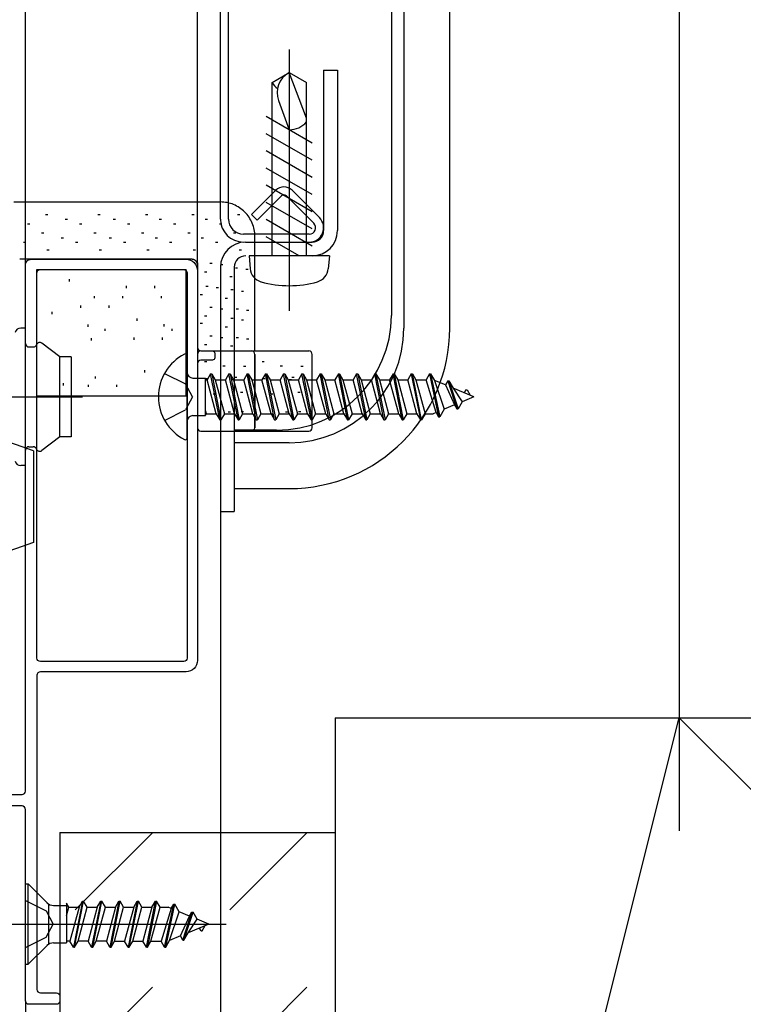
# Model space of a CAD drawing. Extents: x -424 to 186, y -4 to 301.
# Drawn here: x -257 to -241, y 94 to 115 of the extents above; entities that cross this region are included whole.
import ezdxf

# ---------------------------------------------------------------- set-up
doc = ezdxf.new("R2010")
doc.units = 0
for name, pattern in [('CENTER', [50.8, 31.75, -6.35, 6.35, -6.35]), ('DASHED', [19.05, 12.7, -6.35]), ('PHANTOM', [63.5, 31.75, -6.35, 6.35, -6.35, 6.35, -6.35])]:
    doc.linetypes.add(name, pattern=pattern)
doc.layers.get('0').update_dxf_attribs({"linetype": 'CONTINUOUS'})
doc.layers.get('DEFPOINTS').update_dxf_attribs({"linetype": 'CONTINUOUS'})
doc.layers.add('S3', color=7, linetype='CONTINUOUS')
doc.styles.add('MX_DIMTXSTY_5', font='txt.shx', dxfattribs={"width": 1.1, "bigfont": 'extfont.shx'})
doc.styles.add('MX_DIMTXSTY_6', font='txt.shx', dxfattribs={"width": 1.2, "bigfont": 'extfont.shx'})
doc.styles.add('MX_NOTE_STANDARD', font='txt.shx', dxfattribs={"bigfont": 'extfont.shx'})
doc.dimstyles.new('MX_DIMSTYLE_S3', dxfattribs={"dimtxt": 2.5, "dimasz": 2.5, "dimexe": 1, "dimexo": 0, "dimgap": 1, "dimtad": 1, "dimlfac": 4, "dimdsep": 46, "dimtxsty": 'MX_NOTE_STANDARD', "dimblk1": 'OPEN30', "dimblk2": 'OPEN30', "dimsah": 1, "dimcen": 2.5, "dimadec": 0, "dimazin": 0, "dimtfac": 1, "dimtmove": 0, "dimatfit": 3, "dimldrblk": 'OPEN30', "dimfxl": 1, "dimtzin": 0, "dimarcsym": 0})

# ---------------------------------------------------------------- blocks, each defined once
blk = doc.blocks.new('_DOTSMALL')
at = {"color": 0, "linetype": 'ByBlock', "lineweight": -2, "const_width": 0.5}
blk.add_lwpolyline([(-0.0625, 0, 1), (0.0625, 0, 1)], format="xyb", close=True, dxfattribs=at)
blk = doc.blocks.new('*D157')
at = {"layer": 'DEFPOINTS', "color": 0}
for p in [(-252.77, 105.015), (-256.27, 66.648), (-256.27, 54.723)]:
    blk.add_point(p, dxfattribs=at)
at = {"layer": 'S3', "color": 0, "linetype": 'Continuous', "lineweight": -2}
for p, q in [((-252.77, 105.015), (-252.77, 53.723)), ((-255.09, 54.723), (-257.41, 54.723)), ((-252.77, 54.723), (-256.27, 54.723)), ((-252.77, 54.723), (-244.45, 54.723))]:
    blk.add_line(p, q, dxfattribs=at)
at = {"layer": 'S3', "color": 0, "lineweight": -2, "xscale": 2.32, "yscale": 2.32, "zscale": 2.32, "rotation": 180}
blk.add_blockref('_DOTSMALL', (-256.27, 54.723), dxfattribs=at)
at = {"layer": 'S3', "color": 0, "lineweight": -2, "xscale": 2.32, "yscale": 2.32, "zscale": 2.32}
blk.add_blockref('_DOTSMALL', (-252.77, 54.723), dxfattribs=at)
at = {"layer": 'S3', "color": 0, "linetype": 'Continuous', "insert": (-247.45, 56.973), "char_height": 2.5, "attachment_point": 5, "line_spacing_factor": 0.9, "style": 'MX_DIMTXSTY_6'}
blk.add_mtext('\\A1;14', dxfattribs=at)
blk = doc.blocks.new('_OPEN30')
at = {"color": 0, "linetype": 'ByBlock', "lineweight": -2}
for p, q in [((-1, 0.267949), (0, 0)), ((0, 0), (-1, -0.267949)), ((0, 0), (-1, 0))]:
    blk.add_line(p, q, dxfattribs=at)
blk = doc.blocks.new('*D162')
at = {"layer": 'DEFPOINTS', "color": 0}
for p in [(-253.27, 137.657), (-253.27, 137.657), (-257.02, 109.892)]:
    blk.add_point(p, dxfattribs=at)
at = {"layer": 'S3', "color": 0, "linetype": 'Continuous', "lineweight": -2}
for p, q in [((-257.02, 109.892), (-257.02, 138.657)), ((-253.27, 137.657), (-253.27, 138.657)), ((-257.02, 137.657), (-253.27, 137.657))]:
    blk.add_line(p, q, dxfattribs=at)
at = {"layer": 'S3', "color": 0, "lineweight": -2, "xscale": 2.32, "yscale": 2.32, "zscale": 2.32, "rotation": 180}
blk.add_blockref('_DOTSMALL', (-257.02, 137.657), dxfattribs=at)
at = {"layer": 'S3', "color": 0, "lineweight": -2, "xscale": 2.32, "yscale": 2.32, "zscale": 2.32}
blk.add_blockref('_DOTSMALL', (-253.27, 137.657), dxfattribs=at)
at = {"layer": 'S3', "color": 0, "linetype": 'Continuous', "insert": (-255.145, 139.657), "char_height": 2, "attachment_point": 5, "line_spacing_factor": 0.9, "style": 'MX_DIMTXSTY_6'}
blk.add_mtext('\\A1;15', dxfattribs=at)
blk = doc.blocks.new('*D163')
at = {"layer": 'DEFPOINTS', "color": 0}
for p in [(-252.77, 145.382), (-252.77, 129.223), (-309.313, 109.942)]:
    blk.add_point(p, dxfattribs=at)
at = {"layer": 'S3', "color": 0, "linetype": 'Continuous', "lineweight": -2}
for p, q in [((-309.313, 109.942), (-309.313, 146.382)), ((-252.77, 129.223), (-252.77, 146.382)), ((-309.313, 145.382), (-252.77, 145.382))]:
    blk.add_line(p, q, dxfattribs=at)
at = {"layer": 'S3', "color": 0, "lineweight": -2, "xscale": 2.32, "yscale": 2.32, "zscale": 2.32, "rotation": 180}
blk.add_blockref('_DOTSMALL', (-309.313, 145.382), dxfattribs=at)
at = {"layer": 'S3', "color": 0, "lineweight": -2, "xscale": 2.32, "yscale": 2.32, "zscale": 2.32}
blk.add_blockref('_DOTSMALL', (-252.77, 145.382), dxfattribs=at)
at = {"layer": 'S3', "color": 0, "linetype": 'Continuous', "insert": (-281.041, 147.632), "char_height": 2.5, "attachment_point": 5, "line_spacing_factor": 0.9, "style": 'MX_DIMTXSTY_5'}
blk.add_mtext('\\A1;800', dxfattribs=at)
blk = doc.blocks.new('*D164')
at = {"layer": 'DEFPOINTS', "color": 0}
for p in [(-252.77, 137.657), (-252.77, 129.223), (-253.27, 109.94)]:
    blk.add_point(p, dxfattribs=at)
at = {"layer": 'S3', "color": 0, "linetype": 'Continuous', "lineweight": -2}
for p, q in [((-253.27, 109.94), (-253.27, 138.657)), ((-252.77, 129.223), (-252.77, 138.657)), ((-253.27, 137.657), (-252.77, 137.657)), ((-252.77, 137.657), (-244.497, 137.657))]:
    blk.add_line(p, q, dxfattribs=at)
at = {"layer": 'S3', "color": 0, "lineweight": -2, "xscale": 2.32, "yscale": 2.32, "zscale": 2.32}
blk.add_blockref('_DOTSMALL', (-253.27, 137.657), dxfattribs=at)
at = {"layer": 'S3', "color": 0, "lineweight": -2, "xscale": 2.32, "yscale": 2.32, "zscale": 2.32, "rotation": 180}
blk.add_blockref('_DOTSMALL', (-252.77, 137.657), dxfattribs=at)
at = {"layer": 'S3', "color": 0, "linetype": 'Continuous', "insert": (-246.297, 139.657), "char_height": 2, "attachment_point": 5, "line_spacing_factor": 0.9, "style": 'MX_DIMTXSTY_6'}
blk.add_mtext('\\A1;2', dxfattribs=at)
blk = doc.blocks.new('*D174')
at = {"layer": 'DEFPOINTS', "color": 0}
for p in [(-260.77, 98.357), (-257.02, 93.842), (-260.77, 76.833)]:
    blk.add_point(p, dxfattribs=at)
at = {"layer": 'S3', "color": 0, "linetype": 'Continuous', "lineweight": -2}
for p, q in [((-260.77, 98.357), (-260.77, 75.833)), ((-257.02, 93.842), (-257.02, 75.833)), ((-257.02, 76.833), (-260.77, 76.833))]:
    blk.add_line(p, q, dxfattribs=at)
at = {"layer": 'S3', "color": 0, "lineweight": -2, "xscale": 2.32, "yscale": 2.32, "zscale": 2.32, "rotation": 180}
blk.add_blockref('_DOTSMALL', (-260.77, 76.833), dxfattribs=at)
at = {"layer": 'S3', "color": 0, "lineweight": -2, "xscale": 2.32, "yscale": 2.32, "zscale": 2.32}
blk.add_blockref('_DOTSMALL', (-257.02, 76.833), dxfattribs=at)
at = {"layer": 'S3', "color": 0, "linetype": 'Continuous', "insert": (-258.895, 78.833), "char_height": 2, "attachment_point": 5, "line_spacing_factor": 0.9, "style": 'MX_DIMTXSTY_6'}
blk.add_mtext('\\A1;15', dxfattribs=at)

msp = doc.modelspace()

# ---------------------------------------------------------------- hatches: boundary and pattern name
at = {"layer": 'S3', "linetype": 'Continuous'}
h = msp.add_hatch(dxfattribs=at)
h.set_pattern_fill('DASH', scale=0.75, angle=45, style=0)
h.set_pattern_definition([(45, (2e-06, 15), (2e-16, 3.367596), [2.38125, -2.38125])])
h.paths.add_polyline_path([(-256.27, 97.517), (-250.27, 97.517), (-250.27, 66.648), (-256.27, 66.648)])

# ---------------------------------------------------------------- linework, layer by layer
at = {"layer": 'S3', "color": 7, "linetype": 'Continuous'}
for p, q in [((-252.77, 110.891), (-252.77, 157.585)), ((-252.595, 110.891), (-252.595, 129.223)), ((-249.045, 129.223), (-249.045, 108.788)), ((-248.77, 129.223), (-248.77, 108.516)), ((-247.77, 108.516), (-247.77, 129.223)), ((-251.645, 113.874), (-251.27, 114.091)), ((-251.27, 114.091), (-250.895, 113.874)), ((-250.895, 113.091), (-251.27, 114.091)), ((-250.52, 114.141), (-250.52, 110.641)), ((-250.52, 114.141), (-250.22, 114.141)), ((-250.22, 114.141), (-250.22, 110.641)), ((-251.645, 110.091), (-251.645, 113.874)), ((-250.895, 110.091), (-250.895, 113.874)), ((-251.502, 113.48), (-251.27, 112.841)), ((-250.77, 112.552), (-251.77, 113.13)), ((-250.77, 112.177), (-251.77, 112.755)), ((-250.77, 111.802), (-251.77, 112.38)), ((-250.77, 111.427), (-251.77, 112.005)), ((-251.563, 111.522), (-252.093, 110.992)), ((-250.77, 111.052), (-251.77, 111.63)), ((-250.612, 110.925), (-251.209, 111.522)), ((-251.439, 111.398), (-251.97, 110.868)), ((-250.77, 110.677), (-251.77, 111.255)), ((-250.736, 110.801), (-251.333, 111.398)), ((-256.531, 110.988), (-256.581, 110.988)), ((-256.103, 110.882), (-256.153, 110.882)), ((-255.395, 110.988), (-255.445, 110.988)), ((-255.06, 110.882), (-255.11, 110.882)), ((-254.351, 110.988), (-254.401, 110.988)), ((-254.054, 110.882), (-254.104, 110.882)), ((-253.345, 110.988), (-253.395, 110.988)), ((-253.054, 110.882), (-253.104, 110.882)), ((-252.345, 110.988), (-252.395, 110.988)), ((-251.97, 110.868), (-252.093, 110.992)), ((-250.77, 110.302), (-251.77, 110.88)), ((-256.926, 110.784), (-256.976, 110.784)), ((-255.79, 110.784), (-255.84, 110.784)), ((-254.746, 110.784), (-254.796, 110.784)), ((-253.74, 110.784), (-253.79, 110.784)), ((-252.74, 110.784), (-252.79, 110.784)), ((-256.619, 110.583), (-256.669, 110.583)), ((-256.191, 110.477), (-256.241, 110.477)), ((-255.482, 110.583), (-255.532, 110.583)), ((-255.147, 110.477), (-255.197, 110.477)), ((-254.439, 110.583), (-254.489, 110.583)), ((-254.141, 110.477), (-254.191, 110.477)), ((-253.432, 110.583), (-253.482, 110.583)), ((-253.141, 110.477), (-253.191, 110.477)), ((-252.433, 110.583), (-252.483, 110.583)), ((-250.833, 110.566), (-252.27, 110.566)), ((-252.221, 110.391), (-250.77, 110.391)), ((-252.02, 108.016), (-252.02, 110.516)), ((-251.053, 110.091), (-251.77, 110.505)), ((-257.014, 110.38), (-257.064, 110.38)), ((-256.501, 110.213), (-256.551, 110.213)), ((-255.877, 110.38), (-255.927, 110.38)), ((-255.364, 110.213), (-255.414, 110.213)), ((-254.834, 110.38), (-254.884, 110.38)), ((-254.321, 110.213), (-254.371, 110.213)), ((-253.827, 110.38), (-253.877, 110.38)), ((-253.314, 110.213), (-253.364, 110.213)), ((-252.827, 110.38), (-252.877, 110.38)), ((-252.314, 110.213), (-252.364, 110.213)), ((-250.395, 110.091), (-252.145, 110.091)), ((-252.144, 110.091), (-252.12, 109.811)), ((-250.394, 110.091), (-250.419, 109.811)), ((-256.77, 107.041), (-256.77, 109.791)), ((-256.77, 109.791), (-253.52, 109.791)), ((-253.52, 107.041), (-253.52, 109.791)), ((-253.27, 109.94), (-253.27, 107.941)), ((-253.07, 109.737), (-253.12, 109.737)), ((-252.948, 109.924), (-252.998, 109.924)), ((-252.72, 109.892), (-252.77, 109.892)), ((-252.77, 109.842), (-252.77, 104.516)), ((-252.47, 109.841), (-252.47, 104.516)), ((-252.395, 109.823), (-252.445, 109.823)), ((-252.167, 109.791), (-252.217, 109.791)), ((-252.517, 109.636), (-252.567, 109.636)), ((-253.038, 109.424), (-253.088, 109.424)), ((-252.81, 109.392), (-252.86, 109.392)), ((-252.492, 109.347), (-252.542, 109.347)), ((-252.264, 109.314), (-252.314, 109.314)), ((-253.16, 109.237), (-253.21, 109.237)), ((-252.615, 109.159), (-252.665, 109.159)), ((-252.948, 108.963), (-252.998, 108.963)), ((-252.72, 108.93), (-252.77, 108.93)), ((-252.378, 108.93), (-252.428, 108.93)), ((-252.15, 108.898), (-252.2, 108.898)), ((-253.07, 108.775), (-253.12, 108.775)), ((-252.492, 108.722), (-252.542, 108.722)), ((-252.264, 108.689), (-252.314, 108.689)), ((-257.02, 108.516), (-257.121, 108.516)), ((-257.02, 105.516), (-257.02, 108.516)), ((-253.828, 108.502), (-253.828, 108.452)), ((-253.16, 108.612), (-253.21, 108.612)), ((-252.615, 108.534), (-252.665, 108.534)), ((-252.948, 108.338), (-252.998, 108.338)), ((-252.72, 108.305), (-252.77, 108.305)), ((-252.378, 108.305), (-252.428, 108.305)), ((-252.15, 108.273), (-252.2, 108.273)), ((-256.945, 108.103), (-256.849, 108.103)), ((-256.27, 107.891), (-256.662, 108.188)), ((-253.07, 108.15), (-253.12, 108.15)), ((-252.501, 108.118), (-252.551, 108.118)), ((-256.02, 107.891), (-256.27, 107.891)), ((-256.27, 106.141), (-256.27, 107.891)), ((-256.02, 107.891), (-256.02, 106.141)), ((-253.495, 106.117), (-253.495, 107.915)), ((-253.27, 107.941), (-253.27, 106.341)), ((-253.195, 108.016), (-252.095, 108.016)), ((-252.095, 108.016), (-250.845, 108.016)), ((-252.02, 107.941), (-252.02, 106.341)), ((-252.02, 106.341), (-252.02, 107.941)), ((-250.77, 106.341), (-250.77, 107.941)), ((-253.064, 107.777), (-253.114, 107.777)), ((-252.665, 107.687), (-252.715, 107.687)), ((-252.217, 107.679), (-252.267, 107.679)), ((-251.814, 107.777), (-251.864, 107.777)), ((-251.415, 107.687), (-251.465, 107.687)), ((-250.967, 107.679), (-251.017, 107.679)), ((-253.37, 107.425), (-253.098, 107.425)), ((-253.098, 106.606), (-253.098, 107.425)), ((-253.098, 107.385), (-253.058, 107.385)), ((-253.047, 107.41), (-253.097, 107.41)), ((-252.983, 107.516), (-253.058, 107.385)), ((-252.86, 106.647), (-253.058, 107.385)), ((-252.784, 106.516), (-252.983, 107.516)), ((-252.983, 107.516), (-252.958, 107.516)), ((-252.958, 107.516), (-252.759, 106.516)), ((-252.958, 107.516), (-252.882, 107.385)), ((-252.882, 107.385), (-252.683, 106.647)), ((-252.882, 107.385), (-252.661, 107.385)), ((-252.585, 107.516), (-252.661, 107.385)), ((-252.462, 106.647), (-252.661, 107.385)), ((-252.386, 106.516), (-252.585, 107.516)), ((-252.585, 107.516), (-252.56, 107.516)), ((-252.56, 107.516), (-252.361, 106.516)), ((-252.56, 107.516), (-252.484, 107.385)), ((-252.469, 107.386), (-252.519, 107.386)), ((-252.484, 107.385), (-252.286, 106.647)), ((-252.484, 107.385), (-252.263, 107.385)), ((-252.412, 107.435), (-252.462, 107.435)), ((-252.188, 107.516), (-252.263, 107.385)), ((-252.065, 106.647), (-252.263, 107.385)), ((-251.989, 106.516), (-252.188, 107.516)), ((-252.188, 107.516), (-252.163, 107.516)), ((-252.163, 107.516), (-251.964, 106.516)), ((-252.163, 107.516), (-252.087, 107.385)), ((-252.087, 107.385), (-251.888, 106.647)), ((-252.087, 107.385), (-251.866, 107.385)), ((-251.79, 107.516), (-251.866, 107.385)), ((-251.667, 106.647), (-251.866, 107.385)), ((-251.797, 107.41), (-251.847, 107.41)), ((-251.591, 106.516), (-251.79, 107.516)), ((-251.79, 107.516), (-251.765, 107.516)), ((-251.765, 107.516), (-251.566, 106.516)), ((-251.765, 107.516), (-251.689, 107.385)), ((-251.689, 107.385), (-251.491, 106.647)), ((-251.689, 107.385), (-251.468, 107.385)), ((-251.393, 107.516), (-251.468, 107.385)), ((-251.27, 106.647), (-251.468, 107.385)), ((-251.194, 106.516), (-251.393, 107.516)), ((-251.393, 107.516), (-251.368, 107.516)), ((-251.368, 107.516), (-251.169, 106.516)), ((-251.368, 107.516), (-251.292, 107.385)), ((-251.292, 107.385), (-251.093, 106.647)), ((-251.292, 107.385), (-251.071, 107.385)), ((-251.219, 107.386), (-251.269, 107.386)), ((-251.162, 107.435), (-251.212, 107.435)), ((-250.995, 107.516), (-251.071, 107.385)), ((-250.872, 106.647), (-251.071, 107.385)), ((-250.796, 106.516), (-250.995, 107.516)), ((-250.995, 107.516), (-250.97, 107.516)), ((-250.97, 107.516), (-250.771, 106.516)), ((-250.97, 107.516), (-250.894, 107.385)), ((-250.894, 107.385), (-250.696, 106.647)), ((-250.894, 107.385), (-250.673, 107.385)), ((-250.598, 107.516), (-250.673, 107.385)), ((-250.475, 106.647), (-250.673, 107.385)), ((-250.399, 106.516), (-250.598, 107.516)), ((-250.598, 107.516), (-250.573, 107.516)), ((-250.573, 107.516), (-250.374, 106.516)), ((-250.573, 107.516), (-250.497, 107.385)), ((-250.497, 107.385), (-250.298, 106.647)), ((-250.497, 107.385), (-250.276, 107.385)), ((-250.2, 107.516), (-250.276, 107.385)), ((-250.077, 106.647), (-250.276, 107.385)), ((-250.2, 107.516), (-250.175, 107.516)), ((-250.001, 106.516), (-250.2, 107.516)), ((-250.175, 107.516), (-250.099, 107.385)), ((-250.175, 107.516), (-249.976, 106.516)), ((-250.099, 107.385), (-249.901, 106.647)), ((-250.099, 107.385), (-249.878, 107.385)), ((-249.803, 107.516), (-249.878, 107.385)), ((-249.68, 106.647), (-249.878, 107.385)), ((-249.604, 106.516), (-249.803, 107.516)), ((-249.803, 107.516), (-249.778, 107.516)), ((-249.778, 107.516), (-249.579, 106.516)), ((-249.778, 107.516), (-249.702, 107.385)), ((-249.702, 107.385), (-249.503, 106.647)), ((-249.702, 107.385), (-249.481, 107.385)), ((-249.405, 107.516), (-249.481, 107.385)), ((-249.282, 106.647), (-249.481, 107.385)), ((-249.206, 106.516), (-249.405, 107.516)), ((-249.405, 107.516), (-249.38, 107.516)), ((-249.38, 107.516), (-249.304, 107.385)), ((-249.38, 107.516), (-249.181, 106.516)), ((-249.304, 107.385), (-249.106, 106.647)), ((-249.304, 107.385), (-249.083, 107.385)), ((-249.008, 107.516), (-249.083, 107.385)), ((-248.885, 106.647), (-249.083, 107.385)), ((-248.809, 106.516), (-249.008, 107.516)), ((-249.008, 107.516), (-248.983, 107.516)), ((-248.983, 107.516), (-248.784, 106.516)), ((-248.983, 107.516), (-248.907, 107.385)), ((-248.907, 107.385), (-248.708, 106.647)), ((-248.907, 107.385), (-248.686, 107.385)), ((-248.61, 107.516), (-248.686, 107.385)), ((-248.487, 106.647), (-248.686, 107.385)), ((-248.61, 107.516), (-248.411, 106.516)), ((-248.61, 107.516), (-248.585, 107.516)), ((-248.386, 106.516), (-248.585, 107.516)), ((-248.585, 107.516), (-248.509, 107.385)), ((-248.509, 107.385), (-248.311, 106.647)), ((-248.509, 107.385), (-248.288, 107.385)), ((-248.213, 107.516), (-248.288, 107.385)), ((-248.069, 106.674), (-248.288, 107.385)), ((-248.213, 107.516), (-248.188, 107.516)), ((-248.213, 107.516), (-248.014, 106.578)), ((-248.188, 107.516), (-247.989, 106.578)), ((-248.188, 107.516), (-248.105, 107.372)), ((-248.105, 107.372), (-247.891, 106.748)), ((-247.868, 107.274), (-248.105, 107.372)), ((-247.815, 107.366), (-247.868, 107.274)), ((-247.868, 107.274), (-247.667, 106.841)), ((-247.815, 107.366), (-247.616, 106.753)), ((-247.815, 107.366), (-247.79, 107.366)), ((-247.79, 107.366), (-247.696, 107.203)), ((-247.79, 107.366), (-247.591, 106.753)), ((-247.696, 107.203), (-247.501, 106.91)), ((-247.245, 107.016), (-247.696, 107.203)), ((-247.418, 107.166), (-247.454, 107.102)), ((-247.418, 107.166), (-247.393, 107.166)), ((-247.393, 107.166), (-247.325, 107.049)), ((-256.77, 107.041), (-253.52, 107.041)), ((-252.876, 107.077), (-252.926, 107.077)), ((-252.282, 107.109), (-252.332, 107.109)), ((-251.626, 107.077), (-251.676, 107.077)), ((-251.032, 107.109), (-251.082, 107.109)), ((-247.245, 107.016), (-247.501, 106.91)), ((-247.891, 106.748), (-247.989, 106.578)), ((-247.667, 106.841), (-247.891, 106.748)), ((-247.667, 106.841), (-247.616, 106.753)), ((-247.616, 106.753), (-247.591, 106.753)), ((-247.501, 106.91), (-247.591, 106.753)), ((-256.845, 105.84), (-258.995, 106.59)), ((-253.37, 106.607), (-253.098, 106.607)), ((-253.098, 106.713), (-253.081, 106.647)), ((-253.081, 106.647), (-253.098, 106.617)), ((-253.081, 106.647), (-252.86, 106.647)), ((-252.86, 106.637), (-252.91, 106.637)), ((-252.86, 106.647), (-252.784, 106.516)), ((-252.784, 106.516), (-252.759, 106.516)), ((-252.683, 106.647), (-252.759, 106.516)), ((-252.683, 106.647), (-252.462, 106.647)), ((-252.551, 106.678), (-252.601, 106.678)), ((-252.462, 106.647), (-252.386, 106.516)), ((-252.386, 106.516), (-252.361, 106.516)), ((-252.286, 106.647), (-252.361, 106.516)), ((-252.266, 106.686), (-252.316, 106.686)), ((-252.286, 106.647), (-252.065, 106.647)), ((-252.065, 106.647), (-251.989, 106.516)), ((-251.989, 106.516), (-251.964, 106.516)), ((-251.888, 106.647), (-251.964, 106.516)), ((-251.888, 106.647), (-251.667, 106.647)), ((-251.667, 106.647), (-251.591, 106.516)), ((-251.61, 106.637), (-251.66, 106.637)), ((-251.591, 106.516), (-251.566, 106.516)), ((-251.491, 106.647), (-251.566, 106.516)), ((-251.491, 106.647), (-251.27, 106.647)), ((-251.301, 106.678), (-251.351, 106.678)), ((-251.27, 106.647), (-251.194, 106.516)), ((-251.194, 106.516), (-251.169, 106.516)), ((-251.093, 106.647), (-251.169, 106.516)), ((-251.093, 106.647), (-250.872, 106.647)), ((-251.016, 106.686), (-251.066, 106.686)), ((-250.872, 106.647), (-250.796, 106.516)), ((-250.796, 106.516), (-250.771, 106.516)), ((-250.696, 106.647), (-250.771, 106.516)), ((-250.696, 106.647), (-250.475, 106.647)), ((-250.475, 106.647), (-250.399, 106.516)), ((-250.399, 106.516), (-250.374, 106.516)), ((-250.298, 106.647), (-250.374, 106.516)), ((-250.298, 106.647), (-250.077, 106.647)), ((-250.077, 106.647), (-250.001, 106.516)), ((-250.001, 106.516), (-249.976, 106.516)), ((-249.901, 106.647), (-249.976, 106.516)), ((-249.901, 106.647), (-249.68, 106.647)), ((-249.68, 106.647), (-249.604, 106.516)), ((-249.604, 106.516), (-249.579, 106.516)), ((-249.503, 106.647), (-249.579, 106.516)), ((-249.503, 106.647), (-249.282, 106.647)), ((-249.282, 106.647), (-249.206, 106.516)), ((-249.206, 106.516), (-249.181, 106.516)), ((-249.106, 106.647), (-249.181, 106.516)), ((-249.106, 106.647), (-248.885, 106.647)), ((-248.885, 106.647), (-248.809, 106.516)), ((-248.809, 106.516), (-248.784, 106.516)), ((-248.708, 106.647), (-248.784, 106.516)), ((-248.708, 106.647), (-248.487, 106.647)), ((-248.487, 106.647), (-248.411, 106.516)), ((-248.411, 106.516), (-248.386, 106.516)), ((-248.311, 106.647), (-248.386, 106.516)), ((-248.311, 106.647), (-248.135, 106.647)), ((-248.069, 106.674), (-248.135, 106.647)), ((-248.069, 106.674), (-248.014, 106.578)), ((-248.014, 106.578), (-247.989, 106.578)), ((-256.27, 106.141), (-256.662, 105.844)), ((-256.02, 106.141), (-256.27, 106.141)), ((-253.195, 106.266), (-250.845, 106.266)), ((-251.545, 106.288), (-252.47, 106.288)), ((-256.945, 105.928), (-256.849, 105.928)), ((-251.272, 106.015), (-252.47, 106.015)), ((-256.845, 105.84), (-256.845, 103.84)), ((-257.02, 105.516), (-257.121, 105.516)), ((-252.47, 105.015), (-251.272, 105.015)), ((-252.77, 104.516), (-252.47, 104.516)), ((-256.845, 103.84), (-258.995, 103.09)), ((-257.02, 94.641), (-257.02, 96.391)), ((-257.02, 96.391), (-256.958, 96.391)), ((-256.958, 96.391), (-256.55, 95.983)), ((-256.958, 94.641), (-256.958, 96.391)), ((-255.777, 96.016), (-255.975, 95.016)), ((-255.95, 95.016), (-255.752, 96.016)), ((-255.852, 95.884), (-255.777, 96.016)), ((-255.777, 96.016), (-255.752, 96.016)), ((-255.676, 95.884), (-255.752, 96.016)), ((-255.379, 96.016), (-255.578, 95.016)), ((-255.553, 95.016), (-255.354, 96.016)), ((-255.455, 95.884), (-255.379, 96.016)), ((-255.379, 96.016), (-255.354, 96.016)), ((-255.278, 95.884), (-255.354, 96.016)), ((-254.982, 96.016), (-255.18, 95.016)), ((-255.155, 95.016), (-254.957, 96.016)), ((-255.057, 95.884), (-254.982, 96.016)), ((-254.982, 96.016), (-254.957, 96.016)), ((-254.881, 95.884), (-254.957, 96.016)), ((-254.584, 96.016), (-254.783, 95.016)), ((-254.758, 95.016), (-254.559, 96.016)), ((-254.66, 95.884), (-254.584, 96.016)), ((-254.584, 96.016), (-254.559, 96.016)), ((-254.483, 95.884), (-254.559, 96.016)), ((-254.385, 95.016), (-254.187, 96.016)), ((-254.162, 96.016), (-254.36, 95.016)), ((-254.262, 95.884), (-254.187, 96.016)), ((-254.187, 96.016), (-254.162, 96.016)), ((-254.086, 95.884), (-254.162, 96.016)), ((-256.52, 95.953), (-256.52, 95.078)), ((-256.409, 95.924), (-256.123, 95.924)), ((-256.123, 95.971), (-256.123, 95.107)), ((-256.073, 95.884), (-256.123, 95.971)), ((-256.123, 95.698), (-256.073, 95.884)), ((-256.073, 95.884), (-255.852, 95.884)), ((-255.852, 95.884), (-256.051, 95.147)), ((-255.874, 95.147), (-255.676, 95.884)), ((-255.676, 95.884), (-255.455, 95.884)), ((-255.455, 95.884), (-255.654, 95.147)), ((-255.477, 95.147), (-255.278, 95.884)), ((-255.278, 95.884), (-255.057, 95.884)), ((-255.057, 95.884), (-255.256, 95.147)), ((-255.079, 95.147), (-254.881, 95.884)), ((-254.881, 95.884), (-254.66, 95.884)), ((-254.66, 95.884), (-254.859, 95.147)), ((-254.682, 95.147), (-254.483, 95.884)), ((-254.483, 95.884), (-254.262, 95.884)), ((-254.262, 95.884), (-254.461, 95.147)), ((-254.284, 95.147), (-254.086, 95.884)), ((-254.086, 95.884), (-253.911, 95.884)), ((-253.844, 95.857), (-254.064, 95.147)), ((-253.988, 95.016), (-253.789, 95.953)), ((-253.963, 95.016), (-253.764, 95.953)), ((-253.844, 95.857), (-253.911, 95.884)), ((-253.88, 95.16), (-253.666, 95.783)), ((-253.844, 95.857), (-253.789, 95.953)), ((-253.789, 95.953), (-253.764, 95.953)), ((-253.666, 95.783), (-253.764, 95.953)), ((-253.442, 95.69), (-253.666, 95.783)), ((-253.59, 95.166), (-253.392, 95.778)), ((-253.565, 95.166), (-253.367, 95.778)), ((-253.442, 95.69), (-253.392, 95.778)), ((-253.392, 95.778), (-253.367, 95.778)), ((-253.276, 95.622), (-253.367, 95.778)), ((-253.643, 95.258), (-253.442, 95.69)), ((-253.471, 95.329), (-253.276, 95.622)), ((-253.02, 95.516), (-253.276, 95.622)), ((-253.02, 95.516), (-253.471, 95.329)), ((-253.193, 95.366), (-253.229, 95.429)), ((-253.193, 95.366), (-253.168, 95.366)), ((-253.168, 95.366), (-253.1, 95.483)), ((-256.051, 95.147), (-256.123, 95.147)), ((-255.975, 95.016), (-256.051, 95.147)), ((-255.95, 95.016), (-255.874, 95.147)), ((-255.654, 95.147), (-255.874, 95.147)), ((-255.578, 95.016), (-255.654, 95.147)), ((-255.553, 95.016), (-255.477, 95.147)), ((-255.256, 95.147), (-255.477, 95.147)), ((-255.18, 95.016), (-255.256, 95.147)), ((-255.155, 95.016), (-255.079, 95.147)), ((-255.079, 95.147), (-254.859, 95.147)), ((-254.783, 95.016), (-254.859, 95.147)), ((-254.758, 95.016), (-254.682, 95.147)), ((-254.682, 95.147), (-254.461, 95.147)), ((-254.385, 95.016), (-254.461, 95.147)), ((-254.36, 95.016), (-254.284, 95.147)), ((-254.284, 95.147), (-254.064, 95.147)), ((-253.988, 95.016), (-254.064, 95.147)), ((-253.963, 95.016), (-253.88, 95.16)), ((-253.643, 95.258), (-253.88, 95.16)), ((-253.59, 95.166), (-253.643, 95.258)), ((-253.59, 95.166), (-253.565, 95.166)), ((-253.565, 95.166), (-253.471, 95.329)), ((-256.958, 94.641), (-256.55, 95.048)), ((-256.409, 95.107), (-256.123, 95.107)), ((-255.975, 95.016), (-255.95, 95.016)), ((-255.578, 95.016), (-255.553, 95.016)), ((-255.18, 95.016), (-255.155, 95.016)), ((-254.783, 95.016), (-254.758, 95.016)), ((-254.385, 95.016), (-254.36, 95.016)), ((-253.988, 95.016), (-253.963, 95.016)), ((-257.02, 94.641), (-256.958, 94.641))]:
    msp.add_line(p, q, dxfattribs=at)
at = {"layer": 'S3', "color": 7, "linetype": 'PHANTOM'}
for p, q in [((-242.77, 129.299), (-242.77, 70.017)), ((-256.067, 109.58), (-256.067, 109.53)), ((-254.823, 109.437), (-254.823, 109.387)), ((-254.209, 109.437), (-254.209, 109.387)), ((-255.519, 109.215), (-255.519, 109.165)), ((-254.906, 109.215), (-254.906, 109.165)), ((-254.06, 109.215), (-254.06, 109.165)), ((-255.818, 109.006), (-255.818, 108.956)), ((-255.204, 109.006), (-255.204, 108.956)), ((-256.448, 108.867), (-256.448, 108.817)), ((-254.59, 108.724), (-254.59, 108.674)), ((-255.663, 108.591), (-255.663, 108.541)), ((-255.287, 108.502), (-255.287, 108.452)), ((-254.004, 108.601), (-254.004, 108.551)), ((-255.586, 108.292), (-255.586, 108.242)), ((-254.657, 108.309), (-254.657, 108.259)), ((-254.043, 108.309), (-254.043, 108.259)), ((-254.425, 107.596), (-254.425, 107.546)), ((-255.497, 107.463), (-255.497, 107.413)), ((-256.199, 107.314), (-256.199, 107.264)), ((-255.652, 107.281), (-255.652, 107.231)), ((-255.038, 107.281), (-255.038, 107.231)), ((-250.27, 100.017), (-212.77, 100.017)), ((-250.27, 100.017), (-250.27, 66.648)), ((-250.27, 70.017), (-242.77, 100.017)), ((-242.77, 100.017), (-212.77, 70.017)), ((-256.27, 97.517), (-256.27, 66.648)), ((-256.27, 97.517), (-250.27, 97.517))]:
    msp.add_line(p, q, dxfattribs=at)
at = {"layer": 'S3', "color": 7, "linetype": 'CENTER'}
for p, q in [((-251.27, 114.592), (-251.27, 108.889)), ((-257.27, 111.266), (-252.77, 111.266)), ((-253.395, 110.016), (-257.145, 110.016)), ((-257.62, 107.016), (-255.779, 107.016)), ((-257.395, 95.516), (-252.647, 95.516))]:
    msp.add_line(p, q, dxfattribs=at)
at = {"layer": 'S3', "color": 7, "linetype": 'DASHED'}
for p, q in [((-253.987, 107.528), (-253.533, 107.302)), ((-253.381, 107.016), (-253.533, 107.302)), ((-253.381, 107.016), (-253.533, 106.73)), ((-253.987, 106.503), (-253.533, 106.73)), ((-257.02, 96.028), (-256.566, 95.802)), ((-256.566, 95.802), (-256.414, 95.516)), ((-256.566, 95.229), (-256.414, 95.516)), ((-257.02, 95.003), (-256.566, 95.229))]:
    msp.add_line(p, q, dxfattribs=at)
at = {"layer": 'S3', "color": 7, "linetype": 'Continuous'}
for points in [[(-256.895, 110.017), (-253.52, 110.017)], [(-257.02, 98.417), (-257.02, 109.892)], [(-256.695, 109.792), (-253.57, 109.792)], [(-253.27, 109.767), (-253.27, 108.092)], [(-256.77, 101.317), (-256.77, 109.717)], [(-253.495, 109.717), (-253.495, 101.317)], [(-253.195, 108.017), (-252.945, 108.017)], [(-252.945, 107.817), (-253.195, 107.817)], [(-252.895, 107.967), (-252.895, 107.867)], [(-253.27, 107.742), (-253.27, 101.267)], [(-253.57, 101.242), (-256.695, 101.242)], [(-256.77, 100.942), (-256.77, 94.092)], [(-253.52, 101.017), (-256.695, 101.017)], [(-258.695, 98.342), (-257.095, 98.342)], [(-257.095, 98.092), (-260.52, 98.092)], [(-257.02, 93.842), (-257.02, 98.017)], [(-256.695, 94.017), (-256.345, 94.017)], [(-256.27, 93.942), (-256.27, 93.842)], [(-256.345, 93.767), (-256.945, 93.767)]]:
    msp.add_lwpolyline(points, dxfattribs=at)
for centre, radius, start, end in [((-251.032, 113.651), 0.5, 120.0006, 199.9431), ((-251.27, 114.091), 0.433, 210, 234.1005), ((-251.27, 113.341), 0.5, 270, 318.5897), ((-251.386, 111.345), 0.25, 45, 135), ((-251.386, 111.345), 0.075, 45, 135), ((-252.27, 110.891), 0.5, 180, 270), ((-252.27, 110.891), 0.325, 180, 270), ((-250.833, 110.703), 0.312, 270, 45), ((-250.833, 110.703), 0.138, 270, 45), ((-250.77, 110.641), 0.55, 270, 0), ((-250.77, 110.641), 0.25, 270, 0), ((-252.22, 109.841), 0.55, 90, 180), ((-252.22, 109.841), 0.25, 90, 180), ((-251.797, 109.839), 0.325, 184.9982, 254.1217), ((-250.743, 109.839), 0.325, 285.8836, 355.0017), ((-251.27, 111.69), 2.25, 254.1196, 285.8814), ((-251.545, 108.788), 2.5, 270, 0), ((-257.121, 108.391), 0.125, 90, 167.576), ((-251.272, 108.515), 2.5, 270, 0), ((-251.272, 108.515), 3.5, 270, 0), ((-256.945, 108.178), 0.075, 180, 270), ((-256.849, 108.178), 0.075, 270, 340.5288), ((-256.708, 108.128), 0.075, 52.8392, 160.5288), ((-253.07, 107.016), 1.05, 117.281, 242.719), ((-253.534, 107.915), 0.0386, 0, 117.281), ((-253.195, 107.941), 0.075, 90, 180), ((-252.095, 107.941), 0.075, 0, 90), ((-250.845, 107.941), 0.075, 0, 90), ((-253.37, 107.55), 0.125, 180, 270), ((-253.37, 106.482), 0.125, 90, 180), ((-253.195, 106.341), 0.075, 180, 270), ((-252.095, 106.341), 0.075, 270, 0), ((-250.845, 106.341), 0.075, 270, 0), ((-253.534, 106.117), 0.0386, 242.719, 0), ((-256.945, 105.853), 0.075, 90, 180), ((-256.849, 105.853), 0.075, 19.4712, 90), ((-256.708, 105.903), 0.075, 199.4712, 307.1608), ((-257.121, 105.641), 0.125, 192.424, 270), ((-256.409, 96.124), 0.2, 225, 270), ((-256.409, 94.907), 0.2, 90, 135)]:
    msp.add_arc(centre, radius, start, end, dxfattribs=at)
at = {"layer": 'S3', "color": 7, "linetype": 'CENTER'}
for centre, radius in [((-252.77, 110.516), 0.75), ((-253.395, 109.891), 0.125)]:
    msp.add_arc(centre, radius, 359.9997, 90, dxfattribs=at)
at = {"layer": 'S3', "color": 7, "linetype": 'Continuous'}
for points in [[(-257.02, 109.892), (-257.017, 109.923), (-256.995, 109.992), (-256.927, 110.014), (-256.895, 110.017)], [(-253.52, 110.017), (-253.457, 110.011), (-253.32, 109.966), (-253.276, 109.83), (-253.27, 109.767)], [(-256.77, 109.717), (-256.768, 109.736), (-256.755, 109.777), (-256.714, 109.79), (-256.695, 109.792)], [(-253.57, 109.792), (-253.551, 109.79), (-253.51, 109.777), (-253.497, 109.736), (-253.495, 109.717)], [(-253.27, 108.092), (-253.268, 108.073), (-253.255, 108.032), (-253.214, 108.018), (-253.195, 108.017)], [(-253.195, 107.817), (-253.214, 107.815), (-253.255, 107.802), (-253.268, 107.761), (-253.27, 107.742)], [(-252.945, 108.017), (-252.933, 108.015), (-252.905, 108.007), (-252.896, 107.979), (-252.895, 107.967)], [(-252.895, 107.867), (-252.896, 107.854), (-252.905, 107.827), (-252.933, 107.818), (-252.945, 107.817)], [(-256.695, 101.242), (-256.714, 101.243), (-256.755, 101.257), (-256.768, 101.298), (-256.77, 101.317)], [(-253.495, 101.317), (-253.497, 101.298), (-253.51, 101.257), (-253.551, 101.243), (-253.57, 101.242)], [(-253.27, 101.267), (-253.276, 101.203), (-253.32, 101.067), (-253.457, 101.023), (-253.52, 101.017)], [(-256.695, 101.017), (-256.714, 101.015), (-256.755, 101.002), (-256.768, 100.961), (-256.77, 100.942)], [(-257.095, 98.342), (-257.076, 98.343), (-257.035, 98.357), (-257.022, 98.398), (-257.02, 98.417)], [(-257.02, 98.017), (-257.022, 98.036), (-257.035, 98.077), (-257.076, 98.09), (-257.095, 98.092)], [(-256.77, 94.092), (-256.768, 94.073), (-256.755, 94.032), (-256.714, 94.018), (-256.695, 94.017)], [(-256.345, 94.017), (-256.326, 94.015), (-256.285, 94.002), (-256.272, 93.961), (-256.27, 93.942)], [(-256.945, 93.767), (-256.964, 93.768), (-257.005, 93.782), (-257.018, 93.823), (-257.02, 93.842)], [(-256.27, 93.842), (-256.272, 93.823), (-256.285, 93.782), (-256.326, 93.768), (-256.345, 93.767)]]:
    msp.add_open_spline(points, degree=3, dxfattribs=at)

# ---------------------------------------------------------------- dimensions: what is measured, and where the dimension line sits
for base, p1, p2, text, override, picture, middle in [((-252.77, 145.382), (-309.313, 109.942), (-252.77, 129.223), '\\A1;800', {"dimtxt": 2.5, "dimasz": 2.32, "dimdec": 0, "dimlfac": 0.25, "dimzin": 0, "dimtxsty": 'MX_DIMTXSTY_5', "dimblk1": 'DOTSMALL', "dimblk2": 'DOTSMALL'}, '*D163', (-281.041, 145.382)), ((-253.27, 137.657), (-257.02, 109.892), (-253.27, 137.657), '\\A1;<>', {"dimtxt": 2, "dimasz": 2.32, "dimdec": 0, "dimtxsty": 'MX_DIMTXSTY_6', "dimblk1": 'DOTSMALL', "dimblk2": 'DOTSMALL', "dimtzin": 8}, '*D162', (-255.145, 137.657)), ((-252.77, 137.657), (-253.27, 109.94), (-252.77, 129.223), '\\A1;<>', {"dimtxt": 2, "dimasz": 2.32, "dimdec": 0, "dimtxsty": 'MX_DIMTXSTY_6', "dimblk1": 'DOTSMALL', "dimblk2": 'DOTSMALL', "dimtzin": 8}, '*D164', (-246.297, 137.657)), ((-256.27, 54.723), (-252.77, 105.015), (-256.27, 66.648), '\\A1;<>', {"dimtxt": 2.5, "dimasz": 2.32, "dimdec": 0, "dimtxsty": 'MX_DIMTXSTY_6', "dimblk1": 'DOTSMALL', "dimblk2": 'DOTSMALL', "dimse2": 1, "dimtzin": 8}, '*D157', (-247.45, 54.723)), ((-260.77, 76.833), (-257.02, 93.842), (-260.77, 98.357), '\\A1;<>', {"dimtxt": 2, "dimasz": 2.32, "dimdec": 0, "dimtxsty": 'MX_DIMTXSTY_6', "dimblk1": 'DOTSMALL', "dimblk2": 'DOTSMALL', "dimtzin": 8}, '*D174', (-258.895, 76.833))]:
    dim = msp.add_linear_dim(base=base, p1=p1, p2=p2, text=text, dimstyle='MX_DIMSTYLE_S3', override=override, dxfattribs=at)
    dim.commit()
    dim.dimension.update_dxf_attribs({"geometry": picture, "text_midpoint": middle, "dimtype": 160})

doc.saveas('drawing.dxf')
